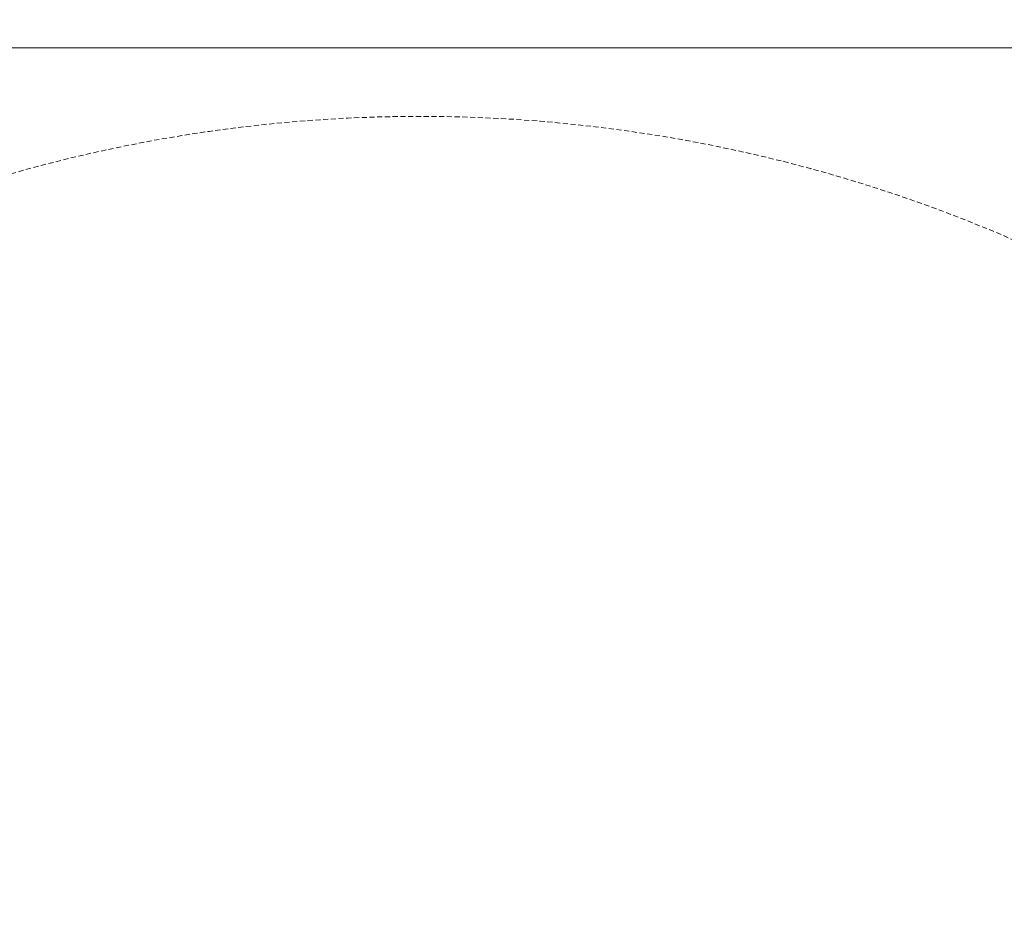
# Model space of a CAD drawing. Extents: x -201 to 1225, y -317 to 351.
# Drawn here: x 391 to 438, y 258 to 302 of the extents above; entities that cross this region are included whole.
import ezdxf

# ---------------------------------------------------------------- set-up
doc = ezdxf.new("R2010")
doc.units = 0
doc.header["$MEASUREMENT"] = 0
doc.header["$PDMODE"] = 64
doc.header["$PDSIZE"] = 0.5
doc.linetypes.add('HIDDEN', pattern=[0.375, 0.25, -0.125])
doc.layers.add('0-PROTECTIVE', color=5, linetype='HIDDEN')
doc.layers.add('0-SURFACING', color=7, linetype='Continuous')
doc.styles.get("Standard").update_dxf_attribs({"font": 'Helvetica LT 57 Condensed_0.ttf'})
doc.dimstyles.new('FEET-METERS', dxfattribs={"dimtxt": 12, "dimasz": 7, "dimexe": 3, "dimexo": 3, "dimgap": 3, "dimtad": 0, "dimdec": 1, "dimzin": 3, "dimdsep": 46, "dimlunit": 4, "dimtxsty": 'Standard', "dimcen": 0.09, "dimadec": 0, "dimazin": 0, "dimtfac": 2, "dimtdec": 1, "dimtofl": 0, "dimtmove": 0, "dimatfit": 3, "dimfxl": 1, "dimfrac": 2, "dimtolj": 1, "dimtzin": 3, "dimarcsym": 0})

# ---------------------------------------------------------------- blocks, each defined once
blk = doc.blocks.new('*D88')
at = {"color": 0, "lineweight": -2, "transparency": 16777216}
for p, q in [((155.891, 183.923), (155.891, 336.595)), ((677.891, 87.923), (677.891, 336.595)), ((162.891, 333.595), (293.604, 333.595)), ((670.891, 333.595), (395.772, 333.595))]:
    blk.add_line(p, q, dxfattribs=at)
at = {"color": 0, "lineweight": 0, "transparency": 16777216}
for points in [[(162.891, 334.762), (162.891, 332.429), (155.891, 333.595)], [(670.891, 334.762), (670.891, 332.429), (677.891, 333.595)]]:
    blk.add_solid(points, dxfattribs=at)
at = {"layer": 'DEFPOINTS', "color": 0, "lineweight": 0, "transparency": 16777216}
for p in [(155.891, 333.595), (155.891, 180.923), (677.891, 84.923)]:
    blk.add_point(p, dxfattribs=at)
at = {"color": 0, "lineweight": 0, "transparency": 16777216, "insert": (344.688, 333.595), "char_height": 12, "attachment_point": 5}
blk.add_mtext('\\A1;43\'-6" [13.3M]', dxfattribs=at)

msp = doc.modelspace()

# ---------------------------------------------------------------- linework, layer by layer
at = {"layer": '0-PROTECTIVE', "lineweight": 0}
msp.add_lwpolyline([(287.852, -100.202), (204.58, -22.937, -0.070722), (191.811, -7.199), (178.706, 14.645), (179.054, 30.527, 0.082975), (175.655, 54.016), (161.617, 97.951, -0.201039), (166.481, 153.388), (177.141, 173.65, -0.047477), (184.608, 185.068), (199.574, 203.801, -0.122719), (227.24, 224.943), (381.532, 291.689, -0.309478), (461.377, 276.17), (550.069, 186.258, -0.074719), (562.666, 168.959), (657.867, -13.794, -0.333098), (643.868, -99.003)], format="xyb", dxfattribs=at)
at = {"layer": '0-SURFACING', "lineweight": 0}
msp.add_lwpolyline([(275.891, -317.077), (437.891, -317.077), (677.891, -77.077), (677.891, 84.923), (461.891, 300.923), (275.891, 300.923), (155.891, 180.923), (155.891, -197.077)], close=True, dxfattribs=at)

# ---------------------------------------------------------------- dimensions: what is measured, and where the dimension line sits
at = {"lineweight": 0}
dim = msp.add_linear_dim(base=(155.891, 333.595), p1=(677.891, 84.923), p2=(155.891, 180.923), dimstyle='FEET-METERS', dxfattribs=at)
dim.commit()
dim.dimension.update_dxf_attribs({"geometry": '*D88', "text_midpoint": (344.688, 333.595), "dimtype": 160})

doc.saveas('drawing.dxf')
